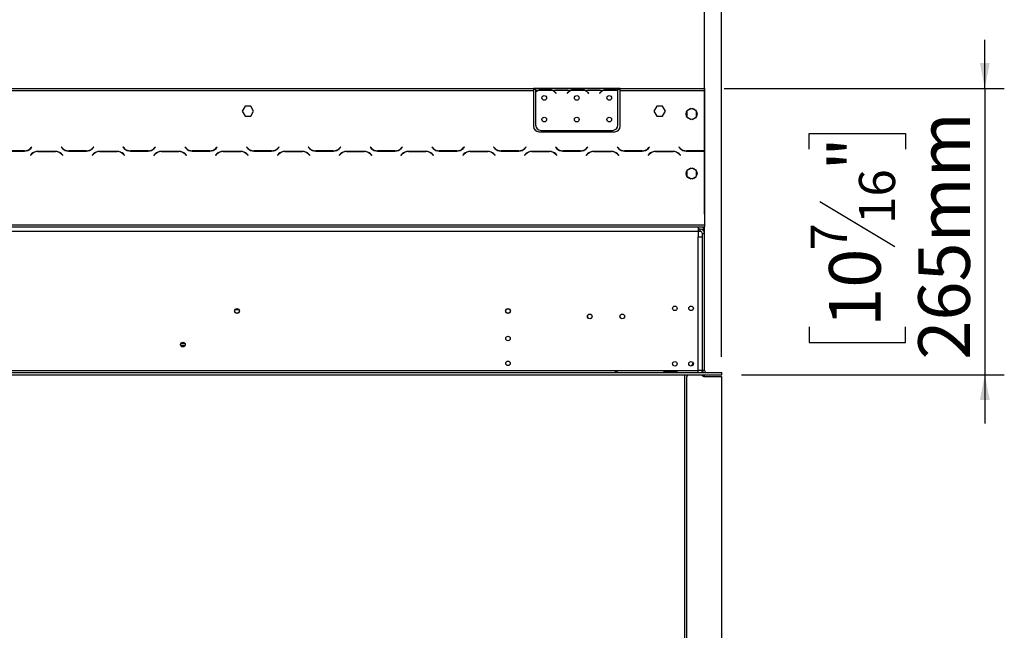
# Model space of a CAD drawing. Units: millimetres. Extents: x 21 to 4801, y 44 to 3736.
# Drawn here: x 1746 to 2655, y 2447 to 3011 of the extents above; entities that cross this region are included whole.
import ezdxf

# ---------------------------------------------------------------- set-up
doc = ezdxf.new("R2010")
doc.units = ezdxf.units.MM
doc.header["$LTSCALE"] = 18
doc.layers.add('FORMAT', color=7, linetype='Continuous')
doc.styles.add('SLDTEXTSTYLE1', font='TXT', dxfattribs={"width": 0.75})
doc.dimstyles.new('SLDDIMSTYLE0', dxfattribs={"dimtxt": 47.625, "dimasz": 23.4, "dimexe": 0, "dimexo": 0.0625, "dimgap": 11.90625, "dimtad": 1, "dimdec": 0, "dimrnd": 1e-09, "dimzin": 12, "dimdsep": 46, "dimtxsty": 'SLDTEXTSTYLE1', "dimsah": 1, "dimcen": 0.09, "dimadec": 0, "dimazin": 3, "dimtfac": 1, "dimtdec": 0, "dimtofl": 0, "dimtmove": 0, "dimatfit": 3, "dimfxl": 0, "dimfrac": 2, "dimtolj": 1, "dimtzin": 12, "dimarcsym": 0})
doc.dimstyles.new('SLDDIMSTYLE1', dxfattribs={"dimtxt": 47.625, "dimasz": 23.4, "dimexe": 0, "dimexo": 0.0625, "dimgap": 11.90625, "dimtad": 1, "dimdec": 0, "dimrnd": 1e-09, "dimzin": 12, "dimdsep": 46, "dimtxsty": 'SLDTEXTSTYLE1', "dimsah": 1, "dimcen": 0.09, "dimadec": 0, "dimazin": 3, "dimtfac": 1, "dimtdec": 0, "dimtmove": 0, "dimatfit": 0, "dimfxl": 0, "dimfrac": 2, "dimtolj": 1, "dimtzin": 12, "dimarcsym": 0})

# ---------------------------------------------------------------- blocks, each defined once
blk = doc.blocks.new('_D')
at = {"layer": 'FORMAT'}
for p, q in [((1417.13, 3560.66), (1402.65, 3560.66)), ((1402.65, 3560.66), (1402.65, 3471.76)), ((1581.08, 3560.66), (1595.56, 3560.66)), ((1595.56, 3560.66), (1595.56, 3471.76)), ((1532.93, 3550.85), (1491.36, 3481.58)), ((1402.65, 3471.76), (1417.13, 3471.76)), ((1595.56, 3471.76), (1581.08, 3471.76)), ((499.83, 2699.36), (499.83, 3416.6)), ((2393.83, 2699.36), (2393.83, 3416.6)), ((499.83, 3398.6), (2393.83, 3398.6))]:
    blk.add_line(p, q, dxfattribs=at)
for points in [[(499.83, 3398.6), (523.23, 3394.1), (523.23, 3403.1)], [(2393.83, 3398.6), (2370.43, 3403.1), (2370.43, 3394.1)]]:
    blk.add_solid(points, dxfattribs=at)
at = {"layer": 'FORMAT', "attachment_point": 1, "style": 'SLDTEXTSTYLE1'}
for s, insert, char_height in [('9', (1487.51, 3559.19), 33.34), ('"', (1561.41, 3542.35), 47.62), ('74', (1417.13, 3542.35), 47.625), ('16', (1512.14, 3514.74), 33.337), ('1894mm', (1369.19, 3460), 47.625)]:
    blk.add_mtext(s, dxfattribs=dict(at, insert=insert, char_height=char_height))
blk = doc.blocks.new('_D_1')
at = {"layer": 'FORMAT'}
for p, q in [((1429.28, 3385.46), (1414.8, 3385.46)), ((1414.8, 3385.46), (1414.8, 3296.56)), ((1568.6, 3385.46), (1583.08, 3385.46)), ((1583.08, 3385.46), (1583.08, 3296.56)), ((1545.08, 3375.64), (1503.52, 3306.38)), ((1414.8, 3296.56), (1429.28, 3296.56)), ((1583.08, 3296.56), (1568.6, 3296.56)), ((515.33, 2831.26), (515.33, 3241.4)), ((2378.33, 2831.26), (2378.33, 3241.4)), ((515.33, 3223.4), (2378.33, 3223.4))]:
    blk.add_line(p, q, dxfattribs=at)
for points in [[(515.33, 3223.4), (538.73, 3218.9), (538.73, 3227.9)], [(2378.33, 3223.4), (2354.93, 3227.9), (2354.93, 3218.9)]]:
    blk.add_solid(points, dxfattribs=at)
at = {"layer": 'FORMAT', "attachment_point": 1, "style": 'SLDTEXTSTYLE1'}
for s, insert, char_height in [('3', (1499.66, 3383.98), 33.34), ('73', (1429.28, 3367.15), 47.625), ('"', (1548.93, 3367.15), 47.62), ('8', (1524.3, 3339.53), 33.34), ('1863mm', (1369.03, 3284.79), 47.625)]:
    blk.add_mtext(s, dxfattribs=dict(at, insert=insert, char_height=char_height))
blk = doc.blocks.new('_D_2')
at = {"layer": 'FORMAT', "color": 7}
for p, q in [((2636.87, 2947.36), (2636.87, 2992.36)), ((2396.33, 2947.36), (2654.87, 2947.36)), ((2636.87, 2947.36), (2636.87, 2682.86)), ((2474.81, 2891.15), (2474.81, 2905.64)), ((2474.81, 2905.64), (2563.71, 2905.64)), ((2563.71, 2905.64), (2563.71, 2891.15)), ((2484.63, 2843), (2553.9, 2801.44)), ((2474.81, 2727.21), (2474.81, 2712.72)), ((2563.71, 2712.72), (2563.71, 2727.21)), ((2474.81, 2712.72), (2563.71, 2712.72)), ((2412.23, 2682.86), (2654.87, 2682.86)), ((2636.87, 2682.86), (2636.87, 2637.86))]:
    blk.add_line(p, q, dxfattribs=at)
for points in [[(2636.87, 2947.36), (2641.37, 2970.76), (2632.37, 2970.76)], [(2636.87, 2682.86), (2632.37, 2659.46), (2641.37, 2659.46)]]:
    blk.add_solid(points, dxfattribs=at)
at = {"layer": 'FORMAT', "color": 7, "attachment_point": 1, "rotation": 90, "style": 'SLDTEXTSTYLE1'}
for s, insert, char_height in [('265mm', (2575.48, 2696.86), 47.625), ('"', (2493.13, 2871.48), 47.62), ('16', (2520.74, 2822.22), 33.337), ('7', (2476.29, 2797.58), 33.34), ('10', (2493.13, 2727.21), 47.625)]:
    blk.add_mtext(s, dxfattribs=dict(at, insert=insert, char_height=char_height))

msp = doc.modelspace()

# ---------------------------------------------------------------- linework, layer by layer
at = {"color": 7, "linetype": 'Continuous', "lineweight": 25}
for p, q in [((1486.83, 2947.36), (2220.33, 2947.36)), ((1486.83, 2945.36), (2220.33, 2945.36)), ((2220.33, 2947.36), (2220.33, 2945.36)), ((2222.33, 2947.36), (2220.33, 2947.36)), ((2222.33, 2946.36), (2220.33, 2946.36)), ((2220.33, 2945.36), (2220.33, 2912.36)), ((2222.33, 2947.36), (2222.33, 2945.36)), ((2239.09, 2947.36), (2222.33, 2947.36)), ((2222.33, 2945.36), (2222.33, 2944.02)), ((2224.09, 2945.36), (2222.33, 2945.36)), ((2238.13, 2945.36), (2224.52, 2945.36)), ((2228, 2946.67), (2234.66, 2946.67)), ((2228, 2946.02), (2228, 2946.67)), ((2228, 2946.18), (2234.66, 2946.18)), ((2234.66, 2946.02), (2234.66, 2946.67)), ((2254.09, 2945.36), (2238.56, 2945.36)), ((2239.52, 2947.36), (2239.09, 2947.36)), ((2243, 2947.36), (2239.52, 2947.36)), ((2249.66, 2947.36), (2243, 2947.36)), ((2249.66, 2946.87), (2243, 2946.87)), ((2253.13, 2947.36), (2249.66, 2947.36)), ((2253.56, 2947.36), (2253.13, 2947.36)), ((2269.09, 2947.36), (2253.56, 2947.36)), ((2268.13, 2945.36), (2254.52, 2945.36)), ((2258, 2946.67), (2264.66, 2946.67)), ((2258, 2946.02), (2258, 2946.67)), ((2258, 2946.18), (2264.66, 2946.18)), ((2264.66, 2946.02), (2264.66, 2946.67)), ((2284.09, 2945.36), (2268.56, 2945.36)), ((2269.52, 2947.36), (2269.09, 2947.36)), ((2273, 2947.36), (2269.52, 2947.36)), ((2279.66, 2947.36), (2273, 2947.36)), ((2279.66, 2946.87), (2273, 2946.87)), ((2283.13, 2947.36), (2279.66, 2947.36)), ((2283.56, 2947.36), (2283.13, 2947.36)), ((2298.33, 2947.36), (2283.56, 2947.36)), ((2298.13, 2945.36), (2284.52, 2945.36)), ((2288, 2946.67), (2294.66, 2946.67)), ((2288, 2946.02), (2288, 2946.67)), ((2288, 2946.18), (2294.66, 2946.18)), ((2294.66, 2946.02), (2294.66, 2946.67)), ((2298.33, 2945.54), (2298.33, 2947.36)), ((2300.33, 2947.36), (2298.33, 2947.36)), ((2300.33, 2946.36), (2298.33, 2946.36)), ((2298.33, 2945.45), (2298.33, 2945.54)), ((2298.33, 2913.6), (2298.33, 2945.26)), ((2300.33, 2945.36), (2300.33, 2947.36)), ((2300.33, 2947.36), (2378.33, 2947.36)), ((2300.33, 2945.36), (2378.33, 2945.36)), ((2300.33, 2912.36), (2300.33, 2945.36)), ((2378.33, 2947.36), (2378.33, 2945.36)), ((2378.33, 2945.36), (2378.33, 2889.79)), ((2378.33, 2944.58), (2378.33, 2944.58)), ((2378.33, 2943.76), (2378.33, 2944.58)), ((2222.33, 2943.73), (2222.33, 2913.6)), ((2240.64, 2943.39), (2241.17, 2942.75)), ((2241.33, 2942.88), (2240.79, 2943.52)), ((2241.17, 2942.75), (2241.33, 2942.88)), ((2251.87, 2943.52), (2251.33, 2942.88)), ((2251.33, 2942.88), (2251.48, 2942.75)), ((2251.48, 2942.75), (2252.02, 2943.39)), ((2270.64, 2943.39), (2271.17, 2942.75)), ((2271.33, 2942.88), (2270.79, 2943.52)), ((2271.17, 2942.75), (2271.33, 2942.88)), ((2281.87, 2943.52), (2281.33, 2942.88)), ((2281.33, 2942.88), (2281.48, 2942.75)), ((2281.48, 2942.75), (2282.02, 2943.39)), ((2378.33, 2943.89), (2378.33, 2943.76)), ((2378.33, 2943.76), (2378.33, 2942.42)), ((2378.33, 2942.42), (2378.33, 2942.42)), ((2378.33, 2942.13), (2378.33, 2942.42)), ((2378.33, 2942.13), (2378.33, 2942.13)), ((2378.33, 2942.13), (2378.33, 2912)), ((1954.2, 2930.91), (1951.57, 2926.36)), ((1951.57, 2926.36), (1954.2, 2921.81)), ((1959.46, 2930.91), (1954.2, 2930.91)), ((1962.08, 2926.36), (1959.46, 2930.91)), ((1959.46, 2921.81), (1962.08, 2926.36)), ((2334.2, 2930.91), (2331.57, 2926.36)), ((2331.57, 2926.36), (2334.2, 2921.81)), ((2339.46, 2930.91), (2334.2, 2930.91)), ((2342.08, 2926.36), (2339.46, 2930.91)), ((2339.46, 2921.81), (2342.08, 2926.36)), ((2361.78, 2925.83), (2361.78, 2921.69)), ((2365.85, 2928.74), (2362.26, 2926.66)), ((2370.4, 2926.66), (2366.81, 2928.74)), ((2370.88, 2921.69), (2370.88, 2925.83)), ((1954.2, 2921.81), (1959.46, 2921.81)), ((2334.2, 2921.81), (2339.46, 2921.81)), ((2362.26, 2920.86), (2365.85, 2918.78)), ((2366.81, 2918.78), (2370.4, 2920.86)), ((2227.33, 2908.6), (2293.33, 2908.6)), ((2378.33, 2912), (2378.33, 2907)), ((2225.33, 2907.36), (2295.33, 2907.36)), ((2378.33, 2907), (2378.33, 2907)), ((1734.39, 2889.56), (1750.76, 2889.56)), ((1750.68, 2889.76), (1734.47, 2889.76)), ((1757.44, 2893.2), (1756.34, 2892.1)), ((1756.42, 2891.9), (1757.58, 2893.06)), ((1757.58, 2893.06), (1757.44, 2893.2)), ((1784.72, 2893.2), (1784.58, 2893.06)), ((1784.58, 2893.06), (1785.73, 2891.9)), ((1785.82, 2892.1), (1784.72, 2893.2)), ((1791.39, 2889.56), (1807.76, 2889.56)), ((1807.68, 2889.76), (1791.47, 2889.76)), ((1814.44, 2893.2), (1813.34, 2892.1)), ((1813.42, 2891.9), (1814.58, 2893.06)), ((1814.58, 2893.06), (1814.44, 2893.2)), ((1841.72, 2893.2), (1841.58, 2893.06)), ((1841.58, 2893.06), (1842.73, 2891.9)), ((1842.82, 2892.1), (1841.72, 2893.2)), ((1848.39, 2889.56), (1864.76, 2889.56)), ((1864.68, 2889.76), (1848.47, 2889.76)), ((1871.44, 2893.2), (1870.34, 2892.1)), ((1870.42, 2891.9), (1871.58, 2893.06)), ((1871.58, 2893.06), (1871.44, 2893.2)), ((1898.72, 2893.2), (1898.58, 2893.06)), ((1898.58, 2893.06), (1899.73, 2891.9)), ((1899.82, 2892.1), (1898.72, 2893.2)), ((1905.39, 2889.56), (1921.76, 2889.56)), ((1921.68, 2889.76), (1905.47, 2889.76)), ((1928.44, 2893.2), (1927.34, 2892.1)), ((1927.42, 2891.9), (1928.58, 2893.06)), ((1928.58, 2893.06), (1928.44, 2893.2)), ((1955.72, 2893.2), (1955.58, 2893.06)), ((1955.58, 2893.06), (1956.73, 2891.9)), ((1956.82, 2892.1), (1955.72, 2893.2)), ((1962.39, 2889.56), (1978.76, 2889.56)), ((1978.68, 2889.76), (1962.47, 2889.76)), ((1985.44, 2893.2), (1984.34, 2892.1)), ((1984.42, 2891.9), (1985.58, 2893.06)), ((1985.58, 2893.06), (1985.44, 2893.2)), ((2012.72, 2893.2), (2012.58, 2893.06)), ((2012.58, 2893.06), (2013.73, 2891.9)), ((2013.82, 2892.1), (2012.72, 2893.2)), ((2019.39, 2889.56), (2035.76, 2889.56)), ((2035.68, 2889.76), (2019.47, 2889.76)), ((2042.44, 2893.2), (2041.34, 2892.1)), ((2041.42, 2891.9), (2042.58, 2893.06)), ((2042.58, 2893.06), (2042.44, 2893.2)), ((2069.72, 2893.2), (2069.58, 2893.06)), ((2069.58, 2893.06), (2070.73, 2891.9)), ((2070.82, 2892.1), (2069.72, 2893.2)), ((2076.39, 2889.56), (2092.76, 2889.56)), ((2092.68, 2889.76), (2076.47, 2889.76)), ((2099.44, 2893.2), (2098.34, 2892.1)), ((2098.42, 2891.9), (2099.58, 2893.06)), ((2099.58, 2893.06), (2099.44, 2893.2)), ((2126.72, 2893.2), (2126.58, 2893.06)), ((2126.58, 2893.06), (2127.73, 2891.9)), ((2127.82, 2892.1), (2126.72, 2893.2)), ((2133.39, 2889.56), (2149.76, 2889.56)), ((2149.68, 2889.76), (2133.47, 2889.76)), ((2156.44, 2893.2), (2155.34, 2892.1)), ((2155.42, 2891.9), (2156.58, 2893.06)), ((2156.58, 2893.06), (2156.44, 2893.2)), ((2183.72, 2893.2), (2183.58, 2893.06)), ((2183.58, 2893.06), (2184.73, 2891.9)), ((2184.82, 2892.1), (2183.72, 2893.2)), ((2190.39, 2889.56), (2206.76, 2889.56)), ((2206.68, 2889.76), (2190.47, 2889.76)), ((2213.44, 2893.2), (2212.34, 2892.1)), ((2212.42, 2891.9), (2213.58, 2893.06)), ((2213.58, 2893.06), (2213.44, 2893.2)), ((2240.72, 2893.2), (2240.58, 2893.06)), ((2240.58, 2893.06), (2241.73, 2891.9)), ((2241.82, 2892.1), (2240.72, 2893.2)), ((2247.39, 2889.56), (2263.76, 2889.56)), ((2263.68, 2889.76), (2247.47, 2889.76)), ((2270.44, 2893.2), (2269.34, 2892.1)), ((2269.42, 2891.9), (2270.58, 2893.06)), ((2270.58, 2893.06), (2270.44, 2893.2)), ((2297.72, 2893.2), (2297.58, 2893.06)), ((2297.58, 2893.06), (2298.73, 2891.9)), ((2298.82, 2892.1), (2297.72, 2893.2)), ((2304.39, 2889.56), (2320.76, 2889.56)), ((2320.68, 2889.76), (2304.47, 2889.76)), ((2327.44, 2893.2), (2326.34, 2892.1)), ((2326.42, 2891.9), (2327.58, 2893.06)), ((2327.58, 2893.06), (2327.44, 2893.2)), ((2354.72, 2893.2), (2354.58, 2893.06)), ((2354.58, 2893.06), (2355.73, 2891.9)), ((2355.82, 2892.1), (2354.72, 2893.2)), ((2358.33, 2890.17), (2358.33, 2890.4)), ((2361.39, 2889.56), (2377.76, 2889.56)), ((2377.68, 2889.76), (2361.47, 2889.76)), ((2378.33, 2889.79), (2378.33, 2889.58)), ((2378.33, 2889.58), (2378.33, 2821.36)), ((1757.23, 2886.82), (1756.08, 2885.66)), ((1756.08, 2885.66), (1756.22, 2885.52)), ((1756.22, 2885.52), (1757.32, 2886.62)), ((1779.26, 2889.16), (1762.89, 2889.16)), ((1762.97, 2888.96), (1779.18, 2888.96)), ((1784.84, 2886.62), (1785.94, 2885.52)), ((1786.08, 2885.66), (1784.92, 2886.82)), ((1785.94, 2885.52), (1786.08, 2885.66)), ((1814.23, 2886.82), (1813.08, 2885.66)), ((1813.08, 2885.66), (1813.22, 2885.52)), ((1813.22, 2885.52), (1814.32, 2886.62)), ((1836.26, 2889.16), (1819.89, 2889.16)), ((1819.97, 2888.96), (1836.18, 2888.96)), ((1841.84, 2886.62), (1842.94, 2885.52)), ((1843.08, 2885.66), (1841.92, 2886.82)), ((1842.94, 2885.52), (1843.08, 2885.66)), ((1871.23, 2886.82), (1870.08, 2885.66)), ((1870.08, 2885.66), (1870.22, 2885.52)), ((1870.22, 2885.52), (1871.32, 2886.62)), ((1893.26, 2889.16), (1876.89, 2889.16)), ((1876.97, 2888.96), (1893.18, 2888.96)), ((1898.84, 2886.62), (1899.94, 2885.52)), ((1900.08, 2885.66), (1898.92, 2886.82)), ((1899.94, 2885.52), (1900.08, 2885.66)), ((1928.23, 2886.82), (1927.08, 2885.66)), ((1927.08, 2885.66), (1927.22, 2885.52)), ((1927.22, 2885.52), (1928.32, 2886.62)), ((1950.26, 2889.16), (1933.89, 2889.16)), ((1933.97, 2888.96), (1950.18, 2888.96)), ((1955.84, 2886.62), (1956.94, 2885.52)), ((1957.08, 2885.66), (1955.92, 2886.82)), ((1956.94, 2885.52), (1957.08, 2885.66)), ((1985.23, 2886.82), (1984.08, 2885.66)), ((1984.08, 2885.66), (1984.22, 2885.52)), ((1984.22, 2885.52), (1985.32, 2886.62)), ((2007.26, 2889.16), (1990.89, 2889.16)), ((1990.97, 2888.96), (2007.18, 2888.96)), ((2012.84, 2886.62), (2013.94, 2885.52)), ((2014.08, 2885.66), (2012.92, 2886.82)), ((2013.94, 2885.52), (2014.08, 2885.66)), ((2042.23, 2886.82), (2041.08, 2885.66)), ((2041.08, 2885.66), (2041.22, 2885.52)), ((2041.22, 2885.52), (2042.32, 2886.62)), ((2064.26, 2889.16), (2047.89, 2889.16)), ((2047.97, 2888.96), (2064.18, 2888.96)), ((2069.84, 2886.62), (2070.94, 2885.52)), ((2071.08, 2885.66), (2069.92, 2886.82)), ((2070.94, 2885.52), (2071.08, 2885.66)), ((2099.23, 2886.82), (2098.08, 2885.66)), ((2098.08, 2885.66), (2098.22, 2885.52)), ((2098.22, 2885.52), (2099.32, 2886.62)), ((2121.26, 2889.16), (2104.89, 2889.16)), ((2104.97, 2888.96), (2121.18, 2888.96)), ((2126.84, 2886.62), (2127.94, 2885.52)), ((2128.08, 2885.66), (2126.92, 2886.82)), ((2127.94, 2885.52), (2128.08, 2885.66)), ((2156.23, 2886.82), (2155.08, 2885.66)), ((2155.08, 2885.66), (2155.22, 2885.52)), ((2155.22, 2885.52), (2156.32, 2886.62)), ((2178.26, 2889.16), (2161.89, 2889.16)), ((2161.97, 2888.96), (2178.18, 2888.96)), ((2183.84, 2886.62), (2184.94, 2885.52)), ((2185.08, 2885.66), (2183.92, 2886.82)), ((2184.94, 2885.52), (2185.08, 2885.66)), ((2213.23, 2886.82), (2212.08, 2885.66)), ((2212.08, 2885.66), (2212.22, 2885.52)), ((2212.22, 2885.52), (2213.32, 2886.62)), ((2235.26, 2889.16), (2218.89, 2889.16)), ((2218.97, 2888.96), (2235.18, 2888.96)), ((2240.84, 2886.62), (2241.94, 2885.52)), ((2242.08, 2885.66), (2240.92, 2886.82)), ((2241.94, 2885.52), (2242.08, 2885.66)), ((2270.23, 2886.82), (2269.08, 2885.66)), ((2269.08, 2885.66), (2269.22, 2885.52)), ((2269.22, 2885.52), (2270.32, 2886.62)), ((2292.26, 2889.16), (2275.89, 2889.16)), ((2275.97, 2888.96), (2292.18, 2888.96)), ((2297.84, 2886.62), (2298.94, 2885.52)), ((2299.08, 2885.66), (2297.92, 2886.82)), ((2298.94, 2885.52), (2299.08, 2885.66)), ((2327.23, 2886.82), (2326.08, 2885.66)), ((2326.08, 2885.66), (2326.22, 2885.52)), ((2326.22, 2885.52), (2327.32, 2886.62)), ((2349.26, 2889.16), (2332.89, 2889.16)), ((2332.97, 2888.96), (2349.18, 2888.96)), ((2354.84, 2886.62), (2355.94, 2885.52)), ((2356.08, 2885.66), (2354.92, 2886.82)), ((2355.94, 2885.52), (2356.08, 2885.66)), ((2365.85, 2873.74), (2362.26, 2871.66)), ((2370.4, 2871.66), (2366.81, 2873.74)), ((2361.78, 2870.83), (2361.78, 2866.69)), ((2362.26, 2865.86), (2365.85, 2863.78)), ((2366.81, 2863.78), (2370.4, 2865.86)), ((2370.88, 2866.69), (2370.88, 2870.83)), ((515.33, 2821.36), (2378.33, 2821.36)), ((515.33, 2819.36), (2378.33, 2819.36)), ((2372.33, 2819.36), (2372.33, 2815.36)), ((2374.33, 2817.26), (2372.33, 2817.26)), ((2374.33, 2815.26), (2374.33, 2817.26)), ((2377.33, 2815.91), (2377.33, 2819.36)), ((2378.33, 2821.36), (2378.33, 2819.36)), ((2378.33, 2813.26), (2378.33, 2819.36)), ((521.33, 2815.36), (2372.33, 2815.36)), ((2372.33, 2815.36), (2372.33, 2810.36)), ((2374.33, 2815.26), (2372.33, 2815.26)), ((2372.33, 2810.36), (2376.33, 2810.36)), ((2372.33, 2686.86), (2372.33, 2810.36)), ((2376.33, 2686.86), (2376.33, 2813.26)), ((2376.33, 2813.26), (2378.33, 2813.26)), ((2376.33, 2686.86), (2376.33, 2810.36)), ((2378.33, 2686.86), (2378.33, 2813.26)), ((1947.47, 2739.76), (1946.19, 2739.76)), ((1894.92, 2711.76), (1898.73, 2711.76)), ((1894.92, 2709.76), (1898.73, 2709.76)), ((1898.37, 2709.26), (1895.29, 2709.26)), ((2367.7, 2693.95), (2366.31, 2690.97)), ((499.43, 2684.86), (2394.23, 2684.86)), ((499.43, 2682.86), (2394.23, 2682.86)), ((521.33, 2686.86), (2372.33, 2686.86)), ((2341.83, 2686.02), (2351.83, 2686.02)), ((2341.83, 2685.18), (2341.83, 2686.02)), ((2341.83, 2685.18), (2351.83, 2685.18)), ((2351.83, 2685.04), (2341.83, 2685.04)), ((2351.83, 2685.18), (2351.83, 2686.02)), ((2351.83, 2685.18), (2352.13, 2685.07)), ((2359.83, 2682.86), (2359.83, 2138.86)), ((2361.83, 2138.86), (2361.83, 2680.92)), ((2362.53, 2682.86), (2362.02, 2681.76)), ((2372.33, 2684.86), (2372.33, 2686.86)), ((2376.33, 2686.86), (2372.33, 2686.86)), ((2375.63, 2686.86), (2375.63, 2684.86)), ((2378.33, 2686.86), (2376.33, 2686.86)), ((2376.33, 2686.86), (2376.33, 2684.86)), ((2376.33, 2682.86), (2376.33, 2682.76)), ((2376.33, 2682.76), (2378.33, 2682.76)), ((2376.33, 2681.84), (2376.33, 2682.76)), ((2377.63, 2681.36), (2393.83, 2681.36)), ((2378.33, 2682.86), (2378.33, 2682.76)), ((2378.33, 2681.36), (2378.33, 2682.76)), ((2393.83, 2681.36), (2393.83, 2138.86)), ((2394.33, 2684.86), (2394.23, 2684.86)), ((2394.23, 2682.86), (2394.23, 2684.86)), ((2394.33, 2682.86), (2394.23, 2682.86)), ((2394.33, 2682.86), (2394.33, 2684.86))]:
    msp.add_line(p, q, dxfattribs=at)
at = {"color": 8, "linetype": 'Continuous', "lineweight": 25}
for p, q in [((2243, 2946.87), (2243, 2947.36)), ((2249.66, 2946.87), (2249.66, 2947.36)), ((2273, 2946.87), (2273, 2947.36)), ((2279.66, 2946.87), (2279.66, 2947.36)), ((2378.33, 2943.76), (2378.33, 2943.76)), ((2378.33, 2912), (2378.33, 2912)), ((2376.33, 2889.76), (2376.33, 2889.56)), ((1948.67, 2742.76), (1944.98, 2742.76))]:
    msp.add_line(p, q, dxfattribs=at)
at = {"color": 7, "linetype": 'Continuous', "lineweight": 25}
for centre, radius in [((2230.33, 2938.6), 2.15), ((2260.33, 2938.6), 2.15), ((2290.33, 2938.6), 2.15), ((2366.33, 2923.76), 5), ((2230.33, 2918.6), 2.15), ((2260.33, 2918.6), 2.15), ((2290.33, 2918.6), 2.15), ((2366.33, 2868.76), 5), ((2350.83, 2744.21), 2.1), ((2365.83, 2744.21), 2.1), ((1946.83, 2741.76), 2.2), ((1946.83, 2741.76), 2.1), ((2196.83, 2741.76), 2.2), ((2196.83, 2741.76), 2.1), ((2272.33, 2736.76), 2.2), ((2272.33, 2736.76), 2.1), ((2302.33, 2736.76), 2.2), ((2302.33, 2736.76), 2.1), ((2196.83, 2716.36), 2.1), ((1896.83, 2710.76), 2.15), ((2196.83, 2693.36), 2.1), ((2350.83, 2693.01), 2.1), ((2365.83, 2693.01), 2.1)]:
    msp.add_circle(centre, radius, dxfattribs=at)
for centre, radius, start, end in [((2228, 2938.38), 8, 119.19159, 135.106), ((2228, 2938.38), 7.8, 116.44296, 136.60029), ((2228, 2938.38), 7.8, 90, 116.44296), ((2234.66, 2938.38), 7.8, 63.55704, 90), ((2234.66, 2938.38), 7.8, 40, 63.55704), ((2234.66, 2938.38), 8, 40, 60.80841), ((2258, 2938.38), 8, 119.19159, 140), ((2258, 2938.38), 7.8, 116.44296, 140), ((2258, 2938.38), 7.8, 90, 116.44296), ((2264.66, 2938.38), 7.8, 63.55704, 90), ((2264.66, 2938.38), 7.8, 40, 63.55704), ((2264.66, 2938.38), 8, 40, 60.80841), ((2288, 2938.38), 8, 119.19159, 140), ((2288, 2938.38), 7.8, 116.44296, 140), ((2288, 2938.38), 7.8, 90, 116.44296), ((2294.66, 2938.38), 7.8, 63.55704, 90), ((2294.66, 2938.38), 7.8, 61.9548, 63.55704), ((2225.33, 2912.36), 5, 180, 270), ((2227.33, 2913.6), 5, 180, 270), ((2293.33, 2913.6), 5, 270, 0), ((2295.33, 2912.36), 5, 270, 0), ((1750.68, 2897.76), 8, 270, 315), ((1750.76, 2897.56), 8, 270, 315), ((1791.39, 2897.56), 8, 225, 270), ((1791.47, 2897.76), 8, 225, 270), ((1807.68, 2897.76), 8, 270, 315), ((1807.76, 2897.56), 8, 270, 315), ((1848.39, 2897.56), 8, 225, 270), ((1848.47, 2897.76), 8, 225, 270), ((1864.68, 2897.76), 8, 270, 315), ((1864.76, 2897.56), 8, 270, 315), ((1905.39, 2897.56), 8, 225, 270), ((1905.47, 2897.76), 8, 225, 270), ((1921.68, 2897.76), 8, 270, 315), ((1921.76, 2897.56), 8, 270, 315), ((1962.39, 2897.56), 8, 225, 270), ((1962.47, 2897.76), 8, 225, 270), ((1978.68, 2897.76), 8, 270, 315), ((1978.76, 2897.56), 8, 270, 315), ((2019.39, 2897.56), 8, 225, 270), ((2019.47, 2897.76), 8, 225, 270), ((2035.68, 2897.76), 8, 270, 315), ((2035.76, 2897.56), 8, 270, 315), ((2076.39, 2897.56), 8, 225, 270), ((2076.47, 2897.76), 8, 225, 270), ((2092.68, 2897.76), 8, 270, 315), ((2092.76, 2897.56), 8, 270, 315), ((2133.39, 2897.56), 8, 225, 270), ((2133.47, 2897.76), 8, 225, 270), ((2149.68, 2897.76), 8, 270, 315), ((2149.76, 2897.56), 8, 270, 315), ((2190.39, 2897.56), 8, 225, 270), ((2190.47, 2897.76), 8, 225, 270), ((2206.68, 2897.76), 8, 270, 315), ((2206.76, 2897.56), 8, 270, 315), ((2247.39, 2897.56), 8, 225, 270), ((2247.47, 2897.76), 8, 225, 270), ((2263.68, 2897.76), 8, 270, 315), ((2263.76, 2897.56), 8, 270, 315), ((2304.39, 2897.56), 8, 225, 270), ((2304.47, 2897.76), 8, 225, 270), ((2320.68, 2897.76), 8, 270, 315), ((2320.76, 2897.56), 8, 270, 315), ((2361.39, 2897.56), 8, 225, 270), ((2361.47, 2897.76), 8, 225, 270), ((2377.68, 2897.76), 8, 270, 274.63564), ((2377.76, 2897.56), 8, 270, 274.04061), ((1762.89, 2881.16), 8, 90, 135), ((1762.97, 2880.96), 8, 90, 135), ((1779.18, 2880.96), 8, 45, 90), ((1779.26, 2881.16), 8, 45, 90), ((1819.89, 2881.16), 8, 90, 135), ((1819.97, 2880.96), 8, 90, 135), ((1836.18, 2880.96), 8, 45, 90), ((1836.26, 2881.16), 8, 45, 90), ((1876.89, 2881.16), 8, 90, 135), ((1876.97, 2880.96), 8, 90, 135), ((1893.18, 2880.96), 8, 45, 90), ((1893.26, 2881.16), 8, 45, 90), ((1933.89, 2881.16), 8, 90, 135), ((1933.97, 2880.96), 8, 90, 135), ((1950.18, 2880.96), 8, 45, 90), ((1950.26, 2881.16), 8, 45, 90), ((1990.89, 2881.16), 8, 90, 135), ((1990.97, 2880.96), 8, 90, 135), ((2007.18, 2880.96), 8, 45, 90), ((2007.26, 2881.16), 8, 45, 90), ((2047.89, 2881.16), 8, 90, 135), ((2047.97, 2880.96), 8, 90, 135), ((2064.18, 2880.96), 8, 45, 90), ((2064.26, 2881.16), 8, 45, 90), ((2104.89, 2881.16), 8, 90, 135), ((2104.97, 2880.96), 8, 90, 135), ((2121.18, 2880.96), 8, 45, 90), ((2121.26, 2881.16), 8, 45, 90), ((2161.89, 2881.16), 8, 90, 135), ((2161.97, 2880.96), 8, 90, 135), ((2178.18, 2880.96), 8, 45, 90), ((2178.26, 2881.16), 8, 45, 90), ((2218.89, 2881.16), 8, 90, 135), ((2218.97, 2880.96), 8, 90, 135), ((2235.18, 2880.96), 8, 45, 90), ((2235.26, 2881.16), 8, 45, 90), ((2275.89, 2881.16), 8, 90, 135), ((2275.97, 2880.96), 8, 90, 135), ((2292.18, 2880.96), 8, 45, 90), ((2292.26, 2881.16), 8, 45, 90), ((2332.89, 2881.16), 8, 90, 135), ((2332.97, 2880.96), 8, 90, 135), ((2349.18, 2880.96), 8, 45, 90), ((2349.26, 2881.16), 8, 45, 90), ((2374.33, 2813.26), 4, 0, 90), ((2374.33, 2813.26), 2, 0, 90), ((2363.83, 2680.92), 2, 154.98311, 180), ((2377.63, 2683.36), 2, 194.47751, 270), ((2380.33, 2686.86), 4, 180, 210), ((2380.33, 2686.86), 2, 180, 270)]:
    msp.add_arc(centre, radius, start, end, dxfattribs=at)
for points, knots in [([(2224.09, 2945.36), (2224.68, 2945.75), (2225.86, 2946.54), (2227.28, 2946.63), (2228, 2946.67)], [0, 0, 0, 0, 0.499776, 1, 1, 1, 1]), ([(2234.66, 2946.67), (2235.37, 2946.62), (2236.79, 2946.53), (2237.97, 2945.75), (2238.56, 2945.36)], [0, 0, 0, 0, 0.499956, 1, 1, 1, 1]), ([(2243, 2946.87), (2242.29, 2946.94), (2240.87, 2947.08), (2239.68, 2947.27), (2239.09, 2947.36)], [0, 0, 0, 0, 0.499956, 1, 1, 1, 1]), ([(2253.56, 2947.36), (2252.97, 2947.27), (2251.79, 2947.08), (2250.37, 2946.94), (2249.66, 2946.87)], [0, 0, 0, 0, 0.499776, 1, 1, 1, 1]), ([(2254.09, 2945.36), (2254.68, 2945.75), (2255.86, 2946.54), (2257.28, 2946.63), (2258, 2946.67)], [0, 0, 0, 0, 0.499776, 1, 1, 1, 1]), ([(2264.66, 2946.67), (2265.37, 2946.62), (2266.79, 2946.53), (2267.97, 2945.75), (2268.56, 2945.36)], [0, 0, 0, 0, 0.499956, 1, 1, 1, 1]), ([(2273, 2946.87), (2272.29, 2946.94), (2270.87, 2947.08), (2269.68, 2947.27), (2269.09, 2947.36)], [0, 0, 0, 0, 0.499956, 1, 1, 1, 1]), ([(2283.56, 2947.36), (2282.97, 2947.27), (2281.79, 2947.08), (2280.37, 2946.94), (2279.66, 2946.87)], [0, 0, 0, 0, 0.499776, 1, 1, 1, 1]), ([(2284.09, 2945.36), (2284.68, 2945.75), (2285.86, 2946.54), (2287.28, 2946.63), (2288, 2946.67)], [0, 0, 0, 0, 0.499776, 1, 1, 1, 1]), ([(2294.66, 2946.67), (2295.32, 2946.63), (2296.64, 2946.55), (2297.77, 2945.88), (2298.33, 2945.54)], [0, 0, 0, 0, 0.499891, 1, 1, 1, 1]), ([(2297.83, 2685.45), (2297.82, 2685.41), (2297.82, 2685.33), (2297.74, 2685.24), (2297.63, 2685.17), (2297.44, 2685.1), (2297.17, 2685.05), (2296.83, 2685.04), (2296.49, 2685.05), (2296.22, 2685.1), (2296.03, 2685.17), (2295.91, 2685.24), (2295.84, 2685.34), (2295.82, 2685.44), (2295.84, 2685.56), (2295.91, 2685.68), (2296.02, 2685.78), (2296.21, 2685.9), (2296.48, 2686), (2296.83, 2686.03), (2297.17, 2686), (2297.44, 2685.9), (2297.63, 2685.79), (2297.74, 2685.68), (2297.82, 2685.56), (2297.82, 2685.48), (2297.83, 2685.45)], [0, 0, 0, 0, 0.029632, 0.058829, 0.090126, 0.125611, 0.185568, 0.24958, 0.31449, 0.37326, 0.409597, 0.44129, 0.470374, 0.499439, 0.529553, 0.558405, 0.588297, 0.621315, 0.687461, 0.750054, 0.814914, 0.873844, 0.909642, 0.941169, 0.970456, 1, 1, 1, 1]), ([(2296.43, 2685.07), (2296.45, 2685.08), (2296.52, 2685.13), (2296.65, 2685.17), (2296.83, 2685.18), (2297.01, 2685.17), (2297.18, 2685.11), (2297.33, 2685.02), (2297.45, 2684.93), (2297.49, 2684.87), (2297.49, 2684.86)], [0, 0, 0, 0, 0.061042, 0.205489, 0.348296, 0.498695, 0.645817, 0.797735, 0.961816, 1, 1, 1, 1]), ([(2341.83, 2685.04), (2341.68, 2685.05), (2341.42, 2685.07), (2341.13, 2685.13), (2340.97, 2685.2), (2340.89, 2685.27), (2340.84, 2685.35), (2340.83, 2685.44), (2340.84, 2685.55), (2340.89, 2685.65), (2340.97, 2685.74), (2341.13, 2685.85), (2341.42, 2685.96), (2341.68, 2686), (2341.83, 2686.02)], [0, 0, 0, 0, 0.164753, 0.292487, 0.346465, 0.396941, 0.447054, 0.500007, 0.552544, 0.6023, 0.652535, 0.706422, 0.83444, 1, 1, 1, 1]), ([(2351.83, 2686.02), (2351.97, 2686), (2352.23, 2685.97), (2352.52, 2685.86), (2352.68, 2685.74), (2352.76, 2685.65), (2352.81, 2685.55), (2352.83, 2685.44), (2352.81, 2685.35), (2352.77, 2685.27), (2352.68, 2685.2), (2352.53, 2685.13), (2352.23, 2685.07), (2351.97, 2685.05), (2351.83, 2685.04)], [0, 0, 0, 0, 0.164753, 0.292487, 0.346465, 0.396941, 0.447054, 0.500007, 0.552544, 0.6023, 0.652535, 0.706422, 0.83444, 1, 1, 1, 1])]:
    msp.add_open_spline(points, degree=3, knots=knots, dxfattribs=at)

# ---------------------------------------------------------------- dimensions: what is measured, and where the dimension line sits
at = {"layer": 'FORMAT'}
for base, p1, p2, picture, middle in [((2393.83, 3398.6), (499.83, 2681.36), (2393.83, 2681.36), '_D', (1499.11, 3398.6)), ((2378.33, 3223.4), (515.33, 2813.26), (2378.33, 2813.26), '_D_1', (1498.94, 3223.4))]:
    dim = msp.add_linear_dim(base=base, p1=p1, p2=p2, dimstyle='SLDDIMSTYLE0', dxfattribs=at)
    dim.commit()
    dim.dimension.update_dxf_attribs({"geometry": picture, "text_midpoint": middle, "dimtype": 160})
at = {"layer": 'FORMAT', "color": 7}
dim = msp.add_linear_dim(base=(2636.86855332, 2682.85954043), p1=(2378.32814061, 2947.35954043), p2=(2394.22814061, 2682.85954043), angle=90, dimstyle='SLDDIMSTYLE1', dxfattribs=at)
dim.commit()
dim.dimension.update_dxf_attribs({"geometry": '_D_2', "text_midpoint": (2636.86855332, 2809.17783619), "dimtype": 160})

doc.saveas('drawing.dxf')
